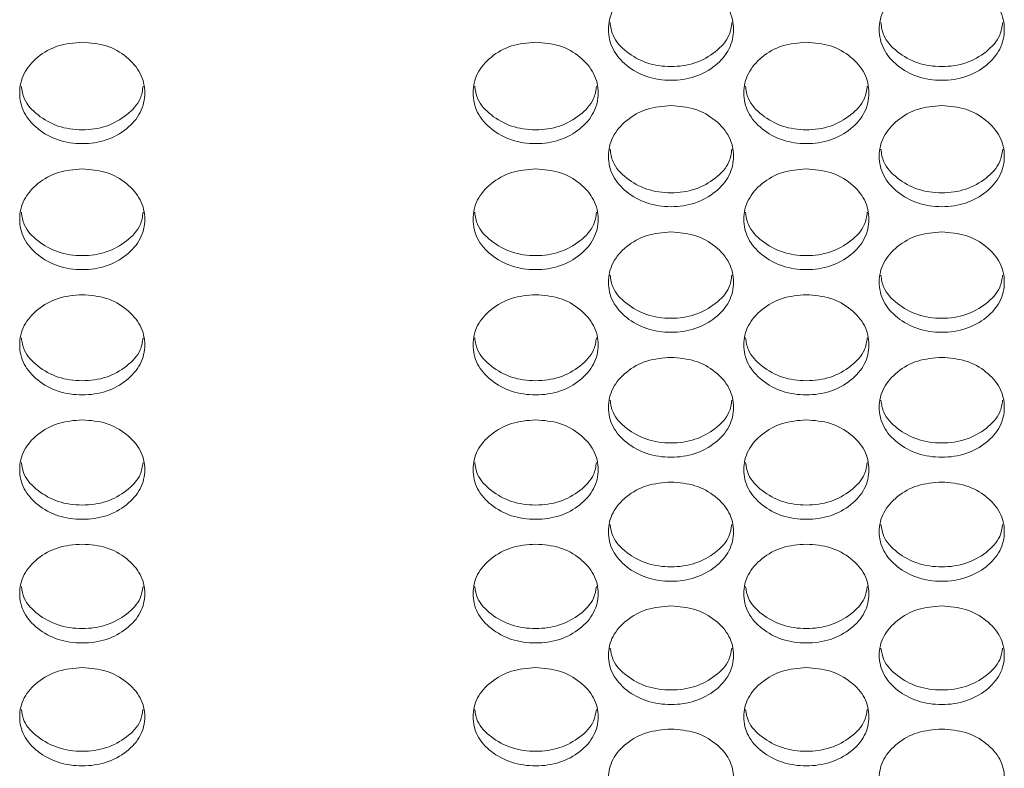
# Model space of a CAD drawing. Units: millimetres. Extents: x 88 to 3492, y 62 to 2418.
# Drawn here: x 1002 to 1065, y 1699 to 1747 of the extents above; entities that cross this region are included whole.
import ezdxf

# ---------------------------------------------------------------- set-up
doc = ezdxf.new("R2010")
doc.units = ezdxf.units.MM
doc.header["$LTSCALE"] = 12

msp = doc.modelspace()

# ---------------------------------------------------------------- linework, layer by layer
at = {"color": 7, "linetype": 'Continuous', "lineweight": 15}
for points, knots in [([(1043.814, 1749.376), (1044.341, 1749.333), (1045.394, 1749.246), (1046.708, 1748.47), (1047.628, 1747.408), (1047.907, 1746.121), (1047.628, 1744.839), (1046.709, 1743.772), (1045.395, 1743.026), (1043.814, 1742.799), (1042.234, 1743.026), (1040.919, 1743.772), (1040, 1744.839), (1039.721, 1746.122), (1040.001, 1747.407), (1040.92, 1748.47), (1042.234, 1749.244), (1043.288, 1749.332), (1043.814, 1749.376)], [0, 0, 0, 0, 0.062435, 0.124973, 0.187528, 0.24998, 0.312542, 0.374985, 0.43755, 0.499992, 0.562543, 0.624997, 0.68755, 0.750004, 0.812565, 0.87501, 0.937473, 1, 1, 1, 1]), ([(1061.134, 1749.376), (1061.661, 1749.333), (1062.714, 1749.246), (1064.028, 1748.47), (1064.948, 1747.408), (1065.227, 1746.121), (1064.948, 1744.839), (1064.029, 1743.772), (1062.715, 1743.026), (1061.134, 1742.799), (1059.554, 1743.026), (1058.239, 1743.772), (1057.32, 1744.839), (1057.041, 1746.122), (1057.321, 1747.407), (1058.24, 1748.47), (1059.554, 1749.244), (1060.608, 1749.332), (1061.134, 1749.376)], [0, 0, 0, 0, 0.062435, 0.124973, 0.187528, 0.249981, 0.312542, 0.374985, 0.43755, 0.499993, 0.562543, 0.624997, 0.68755, 0.750005, 0.812565, 0.87501, 0.937474, 1, 1, 1, 1]), ([(1047.712, 1746.561), (1047.671, 1746.285), (1047.568, 1745.584), (1046.694, 1744.652), (1045.398, 1743.904), (1043.814, 1743.679), (1042.231, 1743.904), (1040.935, 1744.652), (1040.061, 1745.584), (1039.958, 1746.284), (1039.917, 1746.559)], [0, 0, 0, 0, 0.08902, 0.225874, 0.36306, 0.500024, 0.637225, 0.774168, 0.911265, 1, 1, 1, 1]), ([(1065.032, 1746.561), (1064.991, 1746.285), (1064.888, 1745.584), (1064.014, 1744.652), (1062.718, 1743.904), (1061.134, 1743.679), (1059.551, 1743.904), (1058.255, 1744.652), (1057.381, 1745.584), (1057.278, 1746.284), (1057.237, 1746.559)], [0, 0, 0, 0, 0.08902, 0.225874, 0.36306, 0.500024, 0.637225, 0.774168, 0.911265, 1, 1, 1, 1]), ([(1006.154, 1745.309), (1006.68, 1745.266), (1007.734, 1745.18), (1009.048, 1744.406), (1009.968, 1743.347), (1010.247, 1742.064), (1009.968, 1740.786), (1009.049, 1739.722), (1007.735, 1738.978), (1006.154, 1738.752), (1004.574, 1738.978), (1003.259, 1739.722), (1002.34, 1740.786), (1002.061, 1742.064), (1002.34, 1743.346), (1003.259, 1744.406), (1004.574, 1745.177), (1005.627, 1745.265), (1006.154, 1745.309)], [0, 0, 0, 0, 0.062435, 0.124973, 0.187529, 0.24998, 0.312542, 0.374985, 0.43755, 0.499992, 0.562543, 0.624997, 0.68755, 0.750004, 0.812565, 0.87501, 0.937474, 1, 1, 1, 1]), ([(1035.154, 1745.309), (1035.68, 1745.266), (1036.734, 1745.18), (1038.048, 1744.406), (1038.968, 1743.347), (1039.247, 1742.064), (1038.968, 1740.786), (1038.049, 1739.722), (1036.735, 1738.978), (1035.154, 1738.752), (1033.574, 1738.978), (1032.259, 1739.722), (1031.34, 1740.786), (1031.061, 1742.064), (1031.34, 1743.346), (1032.259, 1744.406), (1033.574, 1745.177), (1034.627, 1745.265), (1035.154, 1745.309)], [0, 0, 0, 0, 0.0624352, 0.1249729, 0.1875288, 0.2499804, 0.312542, 0.3749849, 0.4375503, 0.4999923, 0.5625427, 0.6249971, 0.6875506, 0.7500044, 0.8125656, 0.8750099, 0.9374736, 1, 1, 1, 1]), ([(1052.474, 1745.309), (1053, 1745.266), (1054.054, 1745.18), (1055.368, 1744.406), (1056.288, 1743.347), (1056.567, 1742.064), (1056.288, 1740.786), (1055.369, 1739.722), (1054.055, 1738.978), (1052.474, 1738.752), (1050.894, 1738.978), (1049.579, 1739.722), (1048.66, 1740.786), (1048.381, 1742.064), (1048.66, 1743.346), (1049.579, 1744.406), (1050.894, 1745.177), (1051.947, 1745.265), (1052.474, 1745.309)], [0, 0, 0, 0, 0.062435, 0.124972, 0.187528, 0.24998, 0.312542, 0.374984, 0.43755, 0.499992, 0.562542, 0.624997, 0.68755, 0.750004, 0.812565, 0.875009, 0.937473, 1, 1, 1, 1]), ([(1010.05, 1742.506), (1010.01, 1742.232), (1009.907, 1741.535), (1009.034, 1740.607), (1007.738, 1739.861), (1006.154, 1739.637), (1004.571, 1739.862), (1003.274, 1740.607), (1002.401, 1741.534), (1002.298, 1742.231), (1002.258, 1742.505)], [0, 0, 0, 0, 0.08867, 0.22564, 0.362943, 0.500024, 0.637342, 0.774401, 0.911614, 1, 1, 1, 1]), ([(1039.05, 1742.506), (1039.01, 1742.232), (1038.907, 1741.535), (1038.034, 1740.607), (1036.738, 1739.861), (1035.154, 1739.637), (1033.571, 1739.862), (1032.274, 1740.607), (1031.401, 1741.534), (1031.298, 1742.231), (1031.258, 1742.505)], [0, 0, 0, 0, 0.08867, 0.22564, 0.362943, 0.500023, 0.637342, 0.774401, 0.911614, 1, 1, 1, 1]), ([(1056.37, 1742.506), (1056.33, 1742.232), (1056.227, 1741.535), (1055.354, 1740.607), (1054.058, 1739.861), (1052.474, 1739.637), (1050.891, 1739.862), (1049.594, 1740.607), (1048.721, 1741.534), (1048.618, 1742.231), (1048.578, 1742.505)], [0, 0, 0, 0, 0.08867, 0.225639, 0.362943, 0.500024, 0.637342, 0.774401, 0.911615, 1, 1, 1, 1]), ([(1043.814, 1741.255), (1044.341, 1741.211), (1045.394, 1741.125), (1046.708, 1740.354), (1047.628, 1739.298), (1047.907, 1738.019), (1047.628, 1736.745), (1046.709, 1735.684), (1045.395, 1734.942), (1043.814, 1734.717), (1042.234, 1734.943), (1040.919, 1735.684), (1040, 1736.744), (1039.721, 1738.019), (1040.001, 1739.297), (1040.92, 1740.354), (1042.234, 1741.123), (1043.288, 1741.211), (1043.814, 1741.255)], [0, 0, 0, 0, 0.062435, 0.124973, 0.187528, 0.24998, 0.312542, 0.374985, 0.43755, 0.499992, 0.562543, 0.624997, 0.68755, 0.750004, 0.812565, 0.87501, 0.937474, 1, 1, 1, 1]), ([(1061.134, 1741.255), (1061.661, 1741.211), (1062.714, 1741.125), (1064.028, 1740.354), (1064.948, 1739.298), (1065.227, 1738.019), (1064.948, 1736.745), (1064.029, 1735.684), (1062.715, 1734.942), (1061.134, 1734.717), (1059.554, 1734.943), (1058.239, 1735.684), (1057.32, 1736.744), (1057.041, 1738.019), (1057.321, 1739.297), (1058.24, 1740.354), (1059.554, 1741.123), (1060.608, 1741.211), (1061.134, 1741.255)], [0, 0, 0, 0, 0.062435, 0.124973, 0.187528, 0.249981, 0.312542, 0.374985, 0.43755, 0.499993, 0.562543, 0.624997, 0.687551, 0.750004, 0.812565, 0.87501, 0.937474, 1, 1, 1, 1]), ([(1047.71, 1738.464), (1047.669, 1738.192), (1047.566, 1737.498), (1046.694, 1736.574), (1045.398, 1735.831), (1043.814, 1735.607), (1042.231, 1735.831), (1040.935, 1736.575), (1040.062, 1737.498), (1039.959, 1738.191), (1039.919, 1738.462)], [0, 0, 0, 0, 0.088318, 0.225405, 0.362827, 0.500025, 0.637461, 0.774638, 0.91197, 1, 1, 1, 1]), ([(1065.03, 1738.464), (1064.989, 1738.192), (1064.886, 1737.498), (1064.014, 1736.574), (1062.718, 1735.831), (1061.134, 1735.607), (1059.551, 1735.831), (1058.255, 1736.575), (1057.382, 1737.498), (1057.279, 1738.191), (1057.239, 1738.462)], [0, 0, 0, 0, 0.088318, 0.225405, 0.362827, 0.500025, 0.637461, 0.774638, 0.91197, 1, 1, 1, 1]), ([(1006.154, 1737.212), (1006.68, 1737.169), (1007.734, 1737.083), (1009.048, 1736.314), (1009.968, 1735.261), (1010.247, 1733.986), (1009.968, 1732.716), (1009.049, 1731.658), (1007.735, 1730.919), (1006.154, 1730.695), (1004.574, 1730.919), (1003.259, 1731.659), (1002.34, 1732.716), (1002.061, 1733.987), (1002.34, 1735.261), (1003.259, 1736.314), (1004.574, 1737.08), (1005.627, 1737.168), (1006.154, 1737.212)], [0, 0, 0, 0, 0.062435, 0.124973, 0.187528, 0.249981, 0.312542, 0.374985, 0.437551, 0.499993, 0.562543, 0.624997, 0.687551, 0.750004, 0.812565, 0.87501, 0.937474, 1, 1, 1, 1]), ([(1035.154, 1737.212), (1035.68, 1737.169), (1036.734, 1737.083), (1038.048, 1736.314), (1038.968, 1735.261), (1039.247, 1733.986), (1038.968, 1732.716), (1038.049, 1731.658), (1036.735, 1730.919), (1035.154, 1730.695), (1033.574, 1730.919), (1032.259, 1731.659), (1031.34, 1732.716), (1031.061, 1733.987), (1031.34, 1735.261), (1032.259, 1736.314), (1033.574, 1737.08), (1034.627, 1737.168), (1035.154, 1737.212)], [0, 0, 0, 0, 0.0624351, 0.1249731, 0.1875285, 0.2499807, 0.3125425, 0.3749853, 0.4375506, 0.4999925, 0.5625429, 0.6249972, 0.6875512, 0.7500046, 0.8125654, 0.8750101, 0.9374735, 1, 1, 1, 1]), ([(1052.474, 1737.212), (1053, 1737.169), (1054.054, 1737.083), (1055.368, 1736.314), (1056.288, 1735.261), (1056.567, 1733.986), (1056.288, 1732.716), (1055.369, 1731.658), (1054.055, 1730.919), (1052.474, 1730.695), (1050.894, 1730.919), (1049.579, 1731.659), (1048.66, 1732.716), (1048.381, 1733.987), (1048.66, 1735.261), (1049.579, 1736.314), (1050.894, 1737.08), (1051.947, 1737.168), (1052.474, 1737.212)], [0, 0, 0, 0, 0.062435, 0.124973, 0.187528, 0.24998, 0.312542, 0.374985, 0.43755, 0.499992, 0.562542, 0.624997, 0.687551, 0.750004, 0.812565, 0.87501, 0.937473, 1, 1, 1, 1]), ([(1010.049, 1734.433), (1010.008, 1734.164), (1009.905, 1733.474), (1009.033, 1732.554), (1007.738, 1731.813), (1006.154, 1731.59), (1004.571, 1731.813), (1003.275, 1732.554), (1002.403, 1733.473), (1002.3, 1734.163), (1002.26, 1734.432)], [0, 0, 0, 0, 0.0879621, 0.2251679, 0.3627078, 0.5000246, 0.6375789, 0.7748733, 0.9123243, 1, 1, 1, 1]), ([(1039.049, 1734.433), (1039.008, 1734.164), (1038.905, 1733.474), (1038.033, 1732.554), (1036.738, 1731.813), (1035.154, 1731.59), (1033.571, 1731.813), (1032.275, 1732.554), (1031.403, 1733.473), (1031.3, 1734.163), (1031.26, 1734.432)], [0, 0, 0, 0, 0.0879621, 0.2251679, 0.3627078, 0.5000239, 0.6375789, 0.7748733, 0.9123243, 1, 1, 1, 1]), ([(1056.369, 1734.433), (1056.328, 1734.164), (1056.225, 1733.474), (1055.353, 1732.554), (1054.058, 1731.813), (1052.474, 1731.59), (1050.891, 1731.813), (1049.595, 1732.554), (1048.723, 1733.473), (1048.62, 1734.163), (1048.58, 1734.432)], [0, 0, 0, 0, 0.0879622, 0.2251676, 0.362708, 0.5000247, 0.637579, 0.7748734, 0.9123243, 1, 1, 1, 1]), ([(1043.814, 1733.182), (1044.341, 1733.139), (1045.394, 1733.053), (1046.708, 1732.287), (1047.628, 1731.237), (1047.907, 1729.966), (1047.628, 1728.7), (1046.709, 1727.645), (1045.395, 1726.909), (1043.814, 1726.685), (1042.234, 1726.909), (1040.919, 1727.646), (1040, 1728.699), (1039.721, 1729.967), (1040.001, 1731.236), (1040.92, 1732.286), (1042.234, 1733.051), (1043.288, 1733.138), (1043.814, 1733.182)], [0, 0, 0, 0, 0.062435, 0.124973, 0.187529, 0.24998, 0.312542, 0.374985, 0.43755, 0.499992, 0.562542, 0.624996, 0.68755, 0.750004, 0.812564, 0.87501, 0.937474, 1, 1, 1, 1]), ([(1061.134, 1733.182), (1061.661, 1733.139), (1062.714, 1733.053), (1064.028, 1732.287), (1064.948, 1731.237), (1065.227, 1729.966), (1064.948, 1728.7), (1064.029, 1727.645), (1062.715, 1726.909), (1061.134, 1726.685), (1059.554, 1726.909), (1058.239, 1727.646), (1057.32, 1728.699), (1057.041, 1729.967), (1057.321, 1731.236), (1058.24, 1732.286), (1059.554, 1733.051), (1060.608, 1733.138), (1061.134, 1733.182)], [0, 0, 0, 0, 0.062435, 0.124973, 0.187529, 0.24998, 0.312542, 0.374985, 0.43755, 0.499993, 0.562543, 0.624997, 0.687551, 0.750004, 0.812565, 0.87501, 0.937474, 1, 1, 1, 1]), ([(1047.708, 1730.416), (1047.668, 1730.148), (1047.565, 1729.462), (1046.694, 1728.546), (1045.398, 1727.807), (1043.814, 1727.585), (1042.231, 1727.807), (1040.935, 1728.546), (1040.064, 1729.461), (1039.961, 1730.148), (1039.921, 1730.414)], [0, 0, 0, 0, 0.087604, 0.22493, 0.362589, 0.500025, 0.637699, 0.775113, 0.912683, 1, 1, 1, 1]), ([(1065.028, 1730.416), (1064.988, 1730.148), (1064.885, 1729.462), (1064.014, 1728.546), (1062.718, 1727.807), (1061.134, 1727.585), (1059.551, 1727.807), (1058.255, 1728.546), (1057.384, 1729.461), (1057.281, 1730.148), (1057.241, 1730.414)], [0, 0, 0, 0, 0.0876037, 0.2249295, 0.362589, 0.5000254, 0.6376992, 0.7751134, 0.9126828, 1, 1, 1, 1]), ([(1006.154, 1729.164), (1006.68, 1729.121), (1007.734, 1729.036), (1009.048, 1728.272), (1009.968, 1727.225), (1010.247, 1725.958), (1009.968, 1724.696), (1009.049, 1723.645), (1007.735, 1722.91), (1006.154, 1722.687), (1004.574, 1722.911), (1003.259, 1723.645), (1002.34, 1724.696), (1002.061, 1725.959), (1002.34, 1727.225), (1003.259, 1728.271), (1004.574, 1729.033), (1005.627, 1729.12), (1006.154, 1729.164)], [0, 0, 0, 0, 0.062435, 0.124973, 0.187529, 0.249981, 0.312542, 0.374985, 0.43755, 0.499993, 0.562543, 0.624997, 0.687551, 0.750004, 0.812565, 0.87501, 0.937474, 1, 1, 1, 1]), ([(1035.154, 1729.164), (1035.68, 1729.121), (1036.734, 1729.036), (1038.048, 1728.272), (1038.968, 1727.225), (1039.247, 1725.958), (1038.968, 1724.696), (1038.049, 1723.645), (1036.735, 1722.91), (1035.154, 1722.687), (1033.574, 1722.911), (1032.259, 1723.645), (1031.34, 1724.696), (1031.061, 1725.959), (1031.34, 1727.225), (1032.259, 1728.271), (1033.574, 1729.033), (1034.627, 1729.12), (1035.154, 1729.164)], [0, 0, 0, 0, 0.0624352, 0.1249728, 0.1875286, 0.2499807, 0.3125423, 0.3749848, 0.4375506, 0.4999925, 0.5625428, 0.6249973, 0.6875513, 0.7500042, 0.8125651, 0.8750101, 0.9374735, 1, 1, 1, 1]), ([(1052.474, 1729.164), (1053, 1729.121), (1054.054, 1729.036), (1055.368, 1728.272), (1056.288, 1727.225), (1056.567, 1725.958), (1056.288, 1724.696), (1055.369, 1723.645), (1054.055, 1722.91), (1052.474, 1722.687), (1050.894, 1722.911), (1049.579, 1723.645), (1048.66, 1724.696), (1048.381, 1725.959), (1048.66, 1727.225), (1049.579, 1728.271), (1050.894, 1729.033), (1051.947, 1729.12), (1052.474, 1729.164)], [0, 0, 0, 0, 0.062435, 0.124972, 0.187528, 0.24998, 0.312542, 0.374984, 0.43755, 0.499992, 0.562542, 0.624997, 0.687551, 0.750004, 0.812565, 0.87501, 0.937473, 1, 1, 1, 1]), ([(1010.047, 1726.41), (1010.007, 1726.145), (1009.904, 1725.462), (1009.033, 1724.55), (1007.738, 1723.814), (1006.154, 1723.592), (1004.571, 1723.814), (1003.275, 1724.551), (1002.404, 1725.462), (1002.301, 1726.145), (1002.261, 1726.409)], [0, 0, 0, 0, 0.087242, 0.224688, 0.362468, 0.500025, 0.637819, 0.775354, 0.913044, 1, 1, 1, 1]), ([(1039.047, 1726.41), (1039.007, 1726.145), (1038.904, 1725.462), (1038.033, 1724.55), (1036.738, 1723.814), (1035.154, 1723.592), (1033.571, 1723.814), (1032.275, 1724.551), (1031.404, 1725.462), (1031.301, 1726.145), (1031.261, 1726.409)], [0, 0, 0, 0, 0.087242, 0.224688, 0.362468, 0.500024, 0.637819, 0.775354, 0.913044, 1, 1, 1, 1]), ([(1056.367, 1726.41), (1056.327, 1726.145), (1056.224, 1725.462), (1055.353, 1724.55), (1054.058, 1723.814), (1052.474, 1723.592), (1050.891, 1723.814), (1049.595, 1724.551), (1048.724, 1725.462), (1048.621, 1726.145), (1048.582, 1726.409)], [0, 0, 0, 0, 0.087241, 0.224688, 0.362468, 0.500025, 0.637819, 0.775354, 0.913045, 1, 1, 1, 1]), ([(1043.814, 1725.159), (1044.341, 1725.116), (1045.394, 1725.031), (1046.708, 1724.269), (1047.628, 1723.226), (1047.907, 1721.963), (1047.628, 1720.705), (1046.709, 1719.657), (1045.395, 1718.925), (1043.814, 1718.702), (1042.234, 1718.925), (1040.919, 1719.657), (1040, 1720.704), (1039.721, 1721.964), (1040.001, 1723.226), (1040.92, 1724.269), (1042.234, 1725.029), (1043.288, 1725.115), (1043.814, 1725.159)], [0, 0, 0, 0, 0.062435, 0.124973, 0.187529, 0.249981, 0.312542, 0.374985, 0.43755, 0.499992, 0.562542, 0.624997, 0.687551, 0.750004, 0.812565, 0.87501, 0.937474, 1, 1, 1, 1]), ([(1061.134, 1725.159), (1061.661, 1725.116), (1062.714, 1725.031), (1064.028, 1724.269), (1064.948, 1723.226), (1065.227, 1721.963), (1064.948, 1720.705), (1064.029, 1719.657), (1062.715, 1718.925), (1061.134, 1718.702), (1059.554, 1718.925), (1058.239, 1719.657), (1057.32, 1720.704), (1057.041, 1721.964), (1057.321, 1723.226), (1058.24, 1724.269), (1059.554, 1725.029), (1060.608, 1725.115), (1061.134, 1725.159)], [0, 0, 0, 0, 0.062435, 0.124973, 0.187529, 0.249981, 0.312542, 0.374985, 0.43755, 0.499993, 0.562543, 0.624997, 0.687551, 0.750004, 0.812566, 0.87501, 0.937474, 1, 1, 1, 1]), ([(1047.706, 1722.418), (1047.666, 1722.155), (1047.563, 1721.475), (1046.693, 1720.568), (1045.398, 1719.833), (1043.814, 1719.612), (1042.231, 1719.833), (1040.935, 1720.568), (1040.065, 1721.475), (1039.962, 1722.154), (1039.923, 1722.416)], [0, 0, 0, 0, 0.08688, 0.2244474, 0.3623484, 0.5000261, 0.6379417, 0.7755982, 0.9134088, 1, 1, 1, 1]), ([(1065.026, 1722.418), (1064.986, 1722.155), (1064.883, 1721.475), (1064.013, 1720.568), (1062.718, 1719.833), (1061.134, 1719.612), (1059.551, 1719.833), (1058.255, 1720.568), (1057.385, 1721.475), (1057.282, 1722.154), (1057.243, 1722.416)], [0, 0, 0, 0, 0.08688, 0.224447, 0.362348, 0.500026, 0.637942, 0.775598, 0.913409, 1, 1, 1, 1]), ([(1006.154, 1721.166), (1006.68, 1721.124), (1007.734, 1721.039), (1009.048, 1720.279), (1009.968, 1719.239), (1010.247, 1717.98), (1009.968, 1716.726), (1009.049, 1715.682), (1007.735, 1714.952), (1006.154, 1714.73), (1004.574, 1714.952), (1003.259, 1715.682), (1002.34, 1716.726), (1002.061, 1717.981), (1002.34, 1719.239), (1003.259, 1720.279), (1004.574, 1721.036), (1005.627, 1721.123), (1006.154, 1721.166)], [0, 0, 0, 0, 0.062435, 0.124973, 0.187528, 0.24998, 0.312542, 0.374985, 0.43755, 0.499992, 0.562542, 0.624997, 0.68755, 0.750004, 0.812565, 0.87501, 0.937474, 1, 1, 1, 1]), ([(1035.154, 1721.166), (1035.68, 1721.124), (1036.734, 1721.039), (1038.048, 1720.279), (1038.968, 1719.239), (1039.247, 1717.98), (1038.968, 1716.726), (1038.049, 1715.682), (1036.735, 1714.952), (1035.154, 1714.73), (1033.574, 1714.952), (1032.259, 1715.682), (1031.34, 1716.726), (1031.061, 1717.981), (1031.34, 1719.239), (1032.259, 1720.279), (1033.574, 1721.036), (1034.627, 1721.123), (1035.154, 1721.166)], [0, 0, 0, 0, 0.062435, 0.124973, 0.187528, 0.249981, 0.312542, 0.374985, 0.437551, 0.499992, 0.562543, 0.624997, 0.687551, 0.750005, 0.812565, 0.87501, 0.937474, 1, 1, 1, 1]), ([(1052.474, 1721.166), (1053, 1721.124), (1054.054, 1721.039), (1055.368, 1720.279), (1056.288, 1719.239), (1056.567, 1717.98), (1056.288, 1716.726), (1055.369, 1715.682), (1054.055, 1714.952), (1052.474, 1714.73), (1050.894, 1714.952), (1049.579, 1715.682), (1048.66, 1716.726), (1048.381, 1717.981), (1048.66, 1719.239), (1049.579, 1720.279), (1050.894, 1721.036), (1051.947, 1721.123), (1052.474, 1721.166)], [0, 0, 0, 0, 0.0624351, 0.1249725, 0.1875279, 0.24998, 0.3125419, 0.3749842, 0.4375501, 0.4999921, 0.5625421, 0.6249964, 0.68755, 0.7500041, 0.8125646, 0.8750095, 0.9374734, 1, 1, 1, 1]), ([(1010.045, 1718.438), (1010.005, 1718.177), (1009.902, 1717.501), (1009.033, 1716.597), (1007.738, 1715.865), (1006.154, 1715.645), (1004.57, 1715.865), (1003.275, 1716.598), (1002.406, 1717.5), (1002.303, 1718.176), (1002.263, 1718.436)], [0, 0, 0, 0, 0.0865131, 0.2242016, 0.3622256, 0.5000257, 0.6380638, 0.7758426, 0.9137762, 1, 1, 1, 1]), ([(1039.045, 1718.438), (1039.005, 1718.177), (1038.902, 1717.501), (1038.033, 1716.597), (1036.738, 1715.865), (1035.154, 1715.645), (1033.57, 1715.865), (1032.275, 1716.598), (1031.406, 1717.5), (1031.303, 1718.176), (1031.263, 1718.436)], [0, 0, 0, 0, 0.086513, 0.224202, 0.362226, 0.500025, 0.638064, 0.775843, 0.913776, 1, 1, 1, 1]), ([(1056.365, 1718.438), (1056.325, 1718.177), (1056.222, 1717.501), (1055.353, 1716.597), (1054.058, 1715.865), (1052.474, 1715.645), (1050.89, 1715.865), (1049.595, 1716.598), (1048.726, 1717.5), (1048.623, 1718.176), (1048.583, 1718.436)], [0, 0, 0, 0, 0.086513, 0.224201, 0.362226, 0.500026, 0.638064, 0.775843, 0.913776, 1, 1, 1, 1]), ([(1043.814, 1717.186), (1044.341, 1717.144), (1045.394, 1717.059), (1046.708, 1716.302), (1047.628, 1715.265), (1047.907, 1714.011), (1047.628, 1712.76), (1046.709, 1711.719), (1045.395, 1710.992), (1043.814, 1710.771), (1042.234, 1710.992), (1040.919, 1711.72), (1040, 1712.76), (1039.721, 1714.011), (1040.001, 1715.265), (1040.92, 1716.302), (1042.234, 1717.057), (1043.288, 1717.143), (1043.814, 1717.186)], [0, 0, 0, 0, 0.062435, 0.124972, 0.187529, 0.24998, 0.312542, 0.374985, 0.43755, 0.499993, 0.562543, 0.624997, 0.687551, 0.750005, 0.812565, 0.87501, 0.937474, 1, 1, 1, 1]), ([(1061.134, 1717.186), (1061.661, 1717.144), (1062.714, 1717.059), (1064.028, 1716.302), (1064.948, 1715.265), (1065.227, 1714.011), (1064.948, 1712.76), (1064.029, 1711.719), (1062.715, 1710.992), (1061.134, 1710.771), (1059.554, 1710.992), (1058.239, 1711.72), (1057.32, 1712.76), (1057.041, 1714.011), (1057.321, 1715.265), (1058.24, 1716.302), (1059.554, 1717.057), (1060.608, 1717.143), (1061.134, 1717.186)], [0, 0, 0, 0, 0.0624352, 0.1249725, 0.1875291, 0.2499805, 0.3125422, 0.3749849, 0.4375507, 0.4999928, 0.5625428, 0.624997, 0.6875508, 0.7500049, 0.8125654, 0.87501, 0.9374739, 1, 1, 1, 1]), ([(1047.704, 1714.47), (1047.665, 1714.212), (1047.562, 1713.539), (1046.693, 1712.64), (1045.398, 1711.91), (1043.814, 1711.691), (1042.231, 1711.91), (1040.935, 1712.64), (1040.067, 1713.539), (1039.964, 1714.211), (1039.925, 1714.469)], [0, 0, 0, 0, 0.086142, 0.223956, 0.362102, 0.500026, 0.638188, 0.77609, 0.914146, 1, 1, 1, 1]), ([(1065.024, 1714.47), (1064.985, 1714.212), (1064.882, 1713.539), (1064.013, 1712.64), (1062.718, 1711.91), (1061.134, 1711.691), (1059.551, 1711.91), (1058.255, 1712.64), (1057.387, 1713.539), (1057.284, 1714.211), (1057.245, 1714.469)], [0, 0, 0, 0, 0.086142, 0.223955, 0.362102, 0.500026, 0.638188, 0.77609, 0.914146, 1, 1, 1, 1]), ([(1006.154, 1713.219), (1006.68, 1713.177), (1007.734, 1713.092), (1009.048, 1712.338), (1009.968, 1711.304), (1010.247, 1710.053), (1009.968, 1708.807), (1009.049, 1707.77), (1007.735, 1707.044), (1006.154, 1706.824), (1004.574, 1707.045), (1003.259, 1707.77), (1002.34, 1708.807), (1002.061, 1710.054), (1002.34, 1711.304), (1003.259, 1712.337), (1004.574, 1713.09), (1005.627, 1713.176), (1006.154, 1713.219)], [0, 0, 0, 0, 0.062435, 0.124972, 0.187529, 0.249981, 0.312542, 0.374985, 0.43755, 0.499992, 0.562542, 0.624997, 0.687551, 0.750004, 0.812565, 0.87501, 0.937474, 1, 1, 1, 1]), ([(1035.154, 1713.219), (1035.68, 1713.177), (1036.734, 1713.092), (1038.048, 1712.338), (1038.968, 1711.304), (1039.247, 1710.053), (1038.968, 1708.807), (1038.049, 1707.77), (1036.735, 1707.044), (1035.154, 1706.824), (1033.574, 1707.045), (1032.259, 1707.77), (1031.34, 1708.807), (1031.061, 1710.054), (1031.34, 1711.304), (1032.259, 1712.337), (1033.574, 1713.09), (1034.627, 1713.176), (1035.154, 1713.219)], [0, 0, 0, 0, 0.0624352, 0.1249727, 0.1875287, 0.2499807, 0.3125421, 0.374985, 0.4375503, 0.4999922, 0.5625425, 0.6249969, 0.6875508, 0.7500046, 0.8125652, 0.8750103, 0.9374735, 1, 1, 1, 1]), ([(1052.474, 1713.219), (1053, 1713.177), (1054.054, 1713.092), (1055.368, 1712.338), (1056.288, 1711.304), (1056.567, 1710.053), (1056.288, 1708.807), (1055.369, 1707.77), (1054.055, 1707.044), (1052.474, 1706.824), (1050.894, 1707.045), (1049.579, 1707.77), (1048.66, 1708.807), (1048.381, 1710.054), (1048.66, 1711.304), (1049.579, 1712.337), (1050.894, 1713.09), (1051.947, 1713.176), (1052.474, 1713.219)], [0, 0, 0, 0, 0.062435, 0.124972, 0.187528, 0.24998, 0.312542, 0.374984, 0.43755, 0.499992, 0.562542, 0.624996, 0.68755, 0.750004, 0.812565, 0.87501, 0.937473, 1, 1, 1, 1]), ([(1010.043, 1710.516), (1010.004, 1710.259), (1009.901, 1709.59), (1009.033, 1708.695), (1007.738, 1707.968), (1006.154, 1707.749), (1004.57, 1707.968), (1003.275, 1708.695), (1002.407, 1709.59), (1002.305, 1710.259), (1002.265, 1710.514)], [0, 0, 0, 0, 0.0857699, 0.2237066, 0.3619786, 0.5000262, 0.6383124, 0.7763379, 0.9145206, 1, 1, 1, 1]), ([(1039.043, 1710.516), (1039.004, 1710.259), (1038.901, 1709.59), (1038.033, 1708.695), (1036.738, 1707.968), (1035.154, 1707.749), (1033.57, 1707.968), (1032.275, 1708.695), (1031.407, 1709.59), (1031.305, 1710.259), (1031.265, 1710.514)], [0, 0, 0, 0, 0.08577, 0.223707, 0.361979, 0.500026, 0.638312, 0.776338, 0.914521, 1, 1, 1, 1]), ([(1056.363, 1710.516), (1056.324, 1710.259), (1056.221, 1709.59), (1055.353, 1708.695), (1054.058, 1707.968), (1052.474, 1707.749), (1050.89, 1707.968), (1049.595, 1708.695), (1048.727, 1709.59), (1048.625, 1710.259), (1048.585, 1710.514)], [0, 0, 0, 0, 0.08577, 0.223706, 0.361979, 0.500026, 0.638313, 0.776338, 0.914521, 1, 1, 1, 1]), ([(1043.814, 1709.264), (1044.341, 1709.222), (1045.394, 1709.138), (1046.708, 1708.386), (1047.628, 1707.356), (1047.907, 1706.109), (1047.628, 1704.867), (1046.709, 1703.833), (1045.395, 1703.11), (1043.814, 1702.89), (1042.234, 1703.11), (1040.919, 1703.833), (1040, 1704.867), (1039.721, 1706.11), (1040.001, 1707.356), (1040.92, 1708.386), (1042.234, 1709.135), (1043.288, 1709.221), (1043.814, 1709.264)], [0, 0, 0, 0, 0.062435, 0.124973, 0.187528, 0.249981, 0.312542, 0.374985, 0.43755, 0.499993, 0.562543, 0.624997, 0.687551, 0.750004, 0.812565, 0.87501, 0.937474, 1, 1, 1, 1]), ([(1061.134, 1709.264), (1061.661, 1709.222), (1062.714, 1709.138), (1064.028, 1708.386), (1064.948, 1707.356), (1065.227, 1706.109), (1064.948, 1704.867), (1064.029, 1703.833), (1062.715, 1703.11), (1061.134, 1702.89), (1059.554, 1703.11), (1058.239, 1703.833), (1057.32, 1704.867), (1057.041, 1706.11), (1057.321, 1707.356), (1058.24, 1708.386), (1059.554, 1709.135), (1060.608, 1709.221), (1061.134, 1709.264)], [0, 0, 0, 0, 0.062435, 0.124973, 0.187529, 0.249981, 0.312542, 0.374985, 0.437551, 0.499993, 0.562543, 0.624997, 0.687551, 0.750005, 0.812565, 0.87501, 0.937474, 1, 1, 1, 1]), ([(1047.702, 1706.574), (1047.663, 1706.32), (1047.56, 1705.654), (1046.693, 1704.763), (1045.398, 1704.038), (1043.814, 1703.82), (1042.231, 1704.038), (1040.935, 1704.763), (1040.068, 1705.654), (1039.966, 1706.319), (1039.926, 1706.572)], [0, 0, 0, 0, 0.085394, 0.223457, 0.361854, 0.500027, 0.638439, 0.77659, 0.914898, 1, 1, 1, 1]), ([(1065.022, 1706.574), (1064.983, 1706.32), (1064.88, 1705.654), (1064.013, 1704.763), (1062.718, 1704.038), (1061.134, 1703.82), (1059.551, 1704.038), (1058.255, 1704.763), (1057.388, 1705.654), (1057.286, 1706.319), (1057.246, 1706.572)], [0, 0, 0, 0, 0.085394, 0.223456, 0.361854, 0.500027, 0.638438, 0.77659, 0.914898, 1, 1, 1, 1]), ([(1006.154, 1705.322), (1006.68, 1705.281), (1007.734, 1705.197), (1009.048, 1704.447), (1009.968, 1703.42), (1010.247, 1702.178), (1009.968, 1700.94), (1009.049, 1699.909), (1007.735, 1699.188), (1006.154, 1698.97), (1004.574, 1699.189), (1003.259, 1699.909), (1002.34, 1700.939), (1002.061, 1702.178), (1002.34, 1703.42), (1003.259, 1704.447), (1004.574, 1705.194), (1005.627, 1705.28), (1006.154, 1705.322)], [0, 0, 0, 0, 0.062435, 0.124973, 0.187529, 0.249981, 0.312542, 0.374985, 0.43755, 0.499993, 0.562543, 0.624997, 0.687551, 0.750004, 0.812565, 0.87501, 0.937474, 1, 1, 1, 1]), ([(1035.154, 1705.322), (1035.68, 1705.281), (1036.734, 1705.197), (1038.048, 1704.447), (1038.968, 1703.42), (1039.247, 1702.178), (1038.968, 1700.94), (1038.049, 1699.909), (1036.735, 1699.188), (1035.154, 1698.97), (1033.574, 1699.189), (1032.259, 1699.909), (1031.34, 1700.939), (1031.061, 1702.178), (1031.34, 1703.42), (1032.259, 1704.447), (1033.574, 1705.194), (1034.627, 1705.28), (1035.154, 1705.322)], [0, 0, 0, 0, 0.062435, 0.124973, 0.187529, 0.249981, 0.312542, 0.374985, 0.437551, 0.499992, 0.562543, 0.624997, 0.687551, 0.750004, 0.812565, 0.87501, 0.937474, 1, 1, 1, 1]), ([(1052.474, 1705.322), (1053, 1705.281), (1054.054, 1705.197), (1055.368, 1704.447), (1056.288, 1703.42), (1056.567, 1702.178), (1056.288, 1700.94), (1055.369, 1699.909), (1054.055, 1699.188), (1052.474, 1698.97), (1050.894, 1699.189), (1049.579, 1699.909), (1048.66, 1700.939), (1048.381, 1702.178), (1048.66, 1703.42), (1049.579, 1704.447), (1050.894, 1705.194), (1051.947, 1705.28), (1052.474, 1705.322)], [0, 0, 0, 0, 0.062435, 0.124972, 0.187528, 0.24998, 0.312542, 0.374984, 0.43755, 0.499992, 0.562542, 0.624996, 0.68755, 0.750004, 0.812565, 0.875009, 0.937473, 1, 1, 1, 1]), ([(1010.041, 1702.645), (1010.002, 1702.393), (1009.899, 1701.731), (1009.033, 1700.844), (1007.738, 1700.121), (1006.154, 1699.904), (1004.57, 1700.122), (1003.275, 1700.844), (1002.409, 1701.731), (1002.306, 1702.392), (1002.267, 1702.643)], [0, 0, 0, 0, 0.085015, 0.223203, 0.361727, 0.500027, 0.638565, 0.776842, 0.915276, 1, 1, 1, 1]), ([(1039.041, 1702.645), (1039.002, 1702.393), (1038.899, 1701.731), (1038.033, 1700.844), (1036.738, 1700.121), (1035.154, 1699.904), (1033.57, 1700.122), (1032.275, 1700.844), (1031.409, 1701.731), (1031.306, 1702.392), (1031.267, 1702.643)], [0, 0, 0, 0, 0.085015, 0.223203, 0.361727, 0.500026, 0.638565, 0.776842, 0.915276, 1, 1, 1, 1]), ([(1056.361, 1702.645), (1056.322, 1702.393), (1056.219, 1701.731), (1055.353, 1700.844), (1054.058, 1700.121), (1052.474, 1699.904), (1050.89, 1700.122), (1049.595, 1700.844), (1048.729, 1701.731), (1048.626, 1702.392), (1048.587, 1702.643)], [0, 0, 0, 0, 0.085015, 0.223203, 0.361727, 0.500027, 0.638565, 0.776842, 0.915276, 1, 1, 1, 1]), ([(1043.814, 1701.394), (1044.341, 1701.352), (1045.394, 1701.268), (1046.708, 1700.521), (1047.628, 1699.498), (1047.907, 1698.259), (1047.628, 1697.025), (1046.709, 1695.998), (1045.395, 1695.28), (1043.814, 1695.062), (1042.234, 1695.28), (1040.919, 1695.998), (1040, 1697.025), (1039.721, 1698.26), (1040.001, 1699.497), (1040.92, 1700.521), (1042.234, 1701.266), (1043.288, 1701.351), (1043.814, 1701.394)], [0, 0, 0, 0, 0.062435, 0.124973, 0.187528, 0.249981, 0.312542, 0.374985, 0.43755, 0.499992, 0.562542, 0.624997, 0.687551, 0.750004, 0.812565, 0.87501, 0.937473, 1, 1, 1, 1]), ([(1061.134, 1701.394), (1061.661, 1701.352), (1062.714, 1701.268), (1064.028, 1700.521), (1064.948, 1699.498), (1065.227, 1698.259), (1064.948, 1697.025), (1064.029, 1695.998), (1062.715, 1695.28), (1061.134, 1695.062), (1059.554, 1695.28), (1058.239, 1695.998), (1057.32, 1697.025), (1057.041, 1698.26), (1057.321, 1699.497), (1058.24, 1700.521), (1059.554, 1701.266), (1060.608, 1701.351), (1061.134, 1701.394)], [0, 0, 0, 0, 0.0624352, 0.1249729, 0.1875284, 0.2499807, 0.3125421, 0.3749847, 0.4375506, 0.4999927, 0.5625427, 0.6249969, 0.6875509, 0.7500044, 0.8125656, 0.8750103, 0.9374737, 1, 1, 1, 1])]:
    msp.add_open_spline(points, degree=3, knots=knots, dxfattribs=at)

doc.saveas('drawing.dxf')
